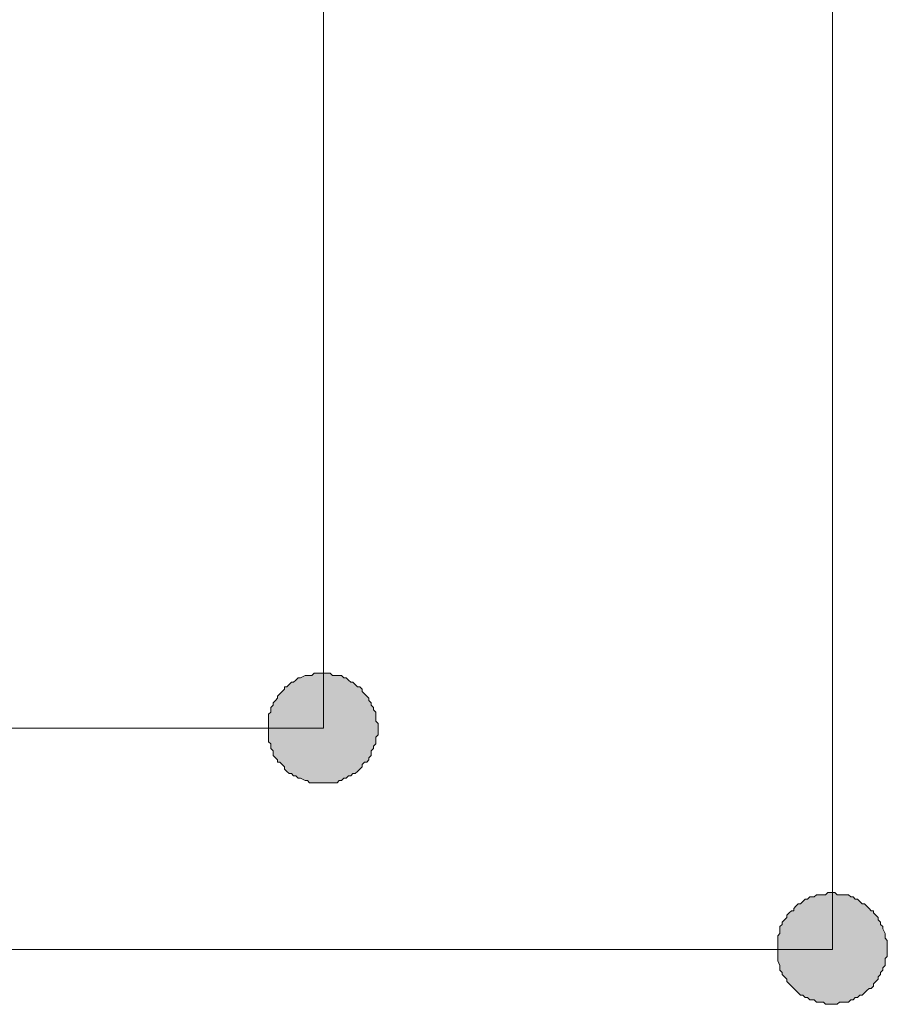
# Model space of a CAD drawing. Extents: x 57 to 573, y 50 to 762.
# Drawn here: x 279 to 301, y 252 to 277 of the extents above; entities that cross this region are included whole.
import ezdxf

# ---------------------------------------------------------------- set-up
doc = ezdxf.new("R2010")
doc.units = 0
doc.header["$MEASUREMENT"] = 0
doc.layers.add('Layer 1', color=7, linetype='Continuous')

# ---------------------------------------------------------------- blocks, each defined once
blk = doc.blocks.new('block 2897')
at = {"layer": 'Layer 1', "color": 7, "lineweight": 5}
blk.add_lwpolyline([(299.559, 254.461), (299.618, 254.461), (299.677, 254.402), (299.736, 254.402), (299.794, 254.402), (299.912, 254.402), (299.971, 254.402), (300.03, 254.343), (300.089, 254.343), (300.147, 254.285), (300.206, 254.285), (300.265, 254.226), (300.324, 254.167), (300.383, 254.167), (300.442, 254.108), (300.5, 254.049), (300.559, 253.99), (300.618, 253.99), (300.618, 253.932), (300.677, 253.873), (300.736, 253.814), (300.736, 253.755), (300.794, 253.696), (300.794, 253.638), (300.853, 253.579), (300.853, 253.52), (300.912, 253.402), (300.912, 253.343), (300.912, 253.285), (300.971, 253.226), (300.971, 253.167), (300.971, 253.108), (300.971, 252.99), (300.971, 252.932), (300.971, 252.873), (300.971, 252.814), (300.912, 252.755), (300.912, 252.696), (300.912, 252.579), (300.853, 252.52), (300.853, 252.461), (300.794, 252.402), (300.794, 252.343), (300.736, 252.285), (300.736, 252.226), (300.677, 252.167), (300.618, 252.108), (300.618, 252.049), (300.559, 251.99), (300.5, 251.99), (300.442, 251.932), (300.383, 251.873), (300.324, 251.814), (300.265, 251.814), (300.206, 251.755), (300.147, 251.755), (300.089, 251.696), (300.03, 251.696), (299.971, 251.638), (299.912, 251.638), (299.794, 251.638), (299.736, 251.638), (299.677, 251.579), (299.618, 251.579), (299.559, 251.579), (299.442, 251.579), (299.383, 251.579), (299.324, 251.638), (299.265, 251.638), (299.206, 251.638), (299.147, 251.638), (299.089, 251.696), (298.971, 251.696), (298.912, 251.755), (298.853, 251.755), (298.794, 251.814), (298.736, 251.814), (298.677, 251.873), (298.618, 251.932), (298.559, 251.99), (298.5, 252.049), (298.442, 252.108), (298.383, 252.167), (298.383, 252.226), (298.324, 252.285), (298.265, 252.343), (298.265, 252.402), (298.206, 252.461), (298.206, 252.52), (298.206, 252.579), (298.147, 252.696), (298.147, 252.755), (298.147, 252.814), (298.147, 252.873), (298.147, 252.932), (298.147, 252.99), (298.147, 253.108), (298.147, 253.167), (298.147, 253.226), (298.147, 253.285), (298.147, 253.343), (298.206, 253.402), (298.206, 253.52), (298.206, 253.579), (298.265, 253.638), (298.265, 253.696), (298.324, 253.755), (298.383, 253.814), (298.383, 253.873), (298.442, 253.932), (298.5, 253.99), (298.559, 253.99), (298.559, 254.049), (298.618, 254.108), (298.677, 254.167), (298.736, 254.167), (298.794, 254.226), (298.853, 254.285), (298.912, 254.285), (298.971, 254.343), (299.089, 254.343), (299.147, 254.402), (299.206, 254.402), (299.265, 254.402), (299.324, 254.402), (299.383, 254.402), (299.442, 254.461), (299.559, 254.461)], dxfattribs=at)
blk = doc.blocks.new('block 2898')
at = {"layer": 'Layer 1', "color": 7, "lineweight": 5}
blk.add_lwpolyline([(299.559, 252.99), (299.559, 355.049)], dxfattribs=at)
blk = doc.blocks.new('block 2900')
at = {"layer": 'Layer 1', "color": 7, "lineweight": 5}
blk.add_lwpolyline([(262.03, 252.99), (299.559, 252.99)], dxfattribs=at)
blk = doc.blocks.new('block 2901')
at = {"layer": 'Layer 1', "lineweight": 0}
blk.add_lwpolyline([(299.559, 254.461), (299.618, 254.461), (299.677, 254.402), (299.736, 254.402), (299.794, 254.402), (299.912, 254.402), (299.971, 254.402), (300.03, 254.343), (300.089, 254.343), (300.147, 254.285), (300.206, 254.285), (300.265, 254.226), (300.324, 254.167), (300.383, 254.167), (300.442, 254.108), (300.5, 254.049), (300.559, 253.99), (300.618, 253.99), (300.618, 253.932), (300.677, 253.873), (300.736, 253.814), (300.736, 253.755), (300.794, 253.696), (300.794, 253.638), (300.853, 253.579), (300.853, 253.52), (300.912, 253.402), (300.912, 253.343), (300.912, 253.285), (300.971, 253.226), (300.971, 253.167), (300.971, 253.108), (300.971, 252.99), (300.971, 252.932), (300.971, 252.873), (300.971, 252.814), (300.912, 252.755), (300.912, 252.696), (300.912, 252.579), (300.853, 252.52), (300.853, 252.461), (300.794, 252.402), (300.794, 252.343), (300.736, 252.285), (300.736, 252.226), (300.677, 252.167), (300.618, 252.108), (300.618, 252.049), (300.559, 251.99), (300.5, 251.99), (300.442, 251.932), (300.383, 251.873), (300.324, 251.814), (300.265, 251.814), (300.206, 251.755), (300.147, 251.755), (300.089, 251.696), (300.03, 251.696), (299.971, 251.638), (299.912, 251.638), (299.794, 251.638), (299.736, 251.638), (299.677, 251.579), (299.618, 251.579), (299.559, 251.579), (299.442, 251.579), (299.383, 251.579), (299.324, 251.638), (299.265, 251.638), (299.206, 251.638), (299.147, 251.638), (299.089, 251.696), (298.971, 251.696), (298.912, 251.755), (298.853, 251.755), (298.794, 251.814), (298.736, 251.814), (298.677, 251.873), (298.618, 251.932), (298.559, 251.99), (298.5, 252.049), (298.442, 252.108), (298.383, 252.167), (298.383, 252.226), (298.324, 252.285), (298.265, 252.343), (298.265, 252.402), (298.206, 252.461), (298.206, 252.52), (298.206, 252.579), (298.147, 252.696), (298.147, 252.755), (298.147, 252.814), (298.147, 252.873), (298.147, 252.932), (298.147, 252.99), (298.147, 253.108), (298.147, 253.167), (298.147, 253.226), (298.147, 253.285), (298.147, 253.343), (298.206, 253.402), (298.206, 253.52), (298.206, 253.579), (298.265, 253.638), (298.265, 253.696), (298.324, 253.755), (298.383, 253.814), (298.383, 253.873), (298.442, 253.932), (298.5, 253.99), (298.559, 253.99), (298.559, 254.049), (298.618, 254.108), (298.677, 254.167), (298.736, 254.167), (298.794, 254.226), (298.853, 254.285), (298.912, 254.285), (298.971, 254.343), (299.089, 254.343), (299.147, 254.402), (299.206, 254.402), (299.265, 254.402), (299.324, 254.402), (299.383, 254.402), (299.442, 254.461), (299.559, 254.461)], dxfattribs=at)
blk = doc.blocks.new('block 2902')
at = {"layer": 'Layer 1'}
h = blk.add_hatch(color=7, dxfattribs=at)
h.dxf.hatch_style = 2
h.paths.add_polyline_path([(299.559, 254.461), (299.618, 254.461), (299.677, 254.402), (299.736, 254.402), (299.794, 254.402), (299.912, 254.402), (299.971, 254.402), (300.03, 254.343), (300.089, 254.343), (300.147, 254.285), (300.206, 254.285), (300.265, 254.226), (300.324, 254.167), (300.383, 254.167), (300.442, 254.108), (300.5, 254.049), (300.559, 253.99), (300.618, 253.99), (300.618, 253.932), (300.677, 253.873), (300.736, 253.814), (300.736, 253.755), (300.794, 253.696), (300.794, 253.638), (300.853, 253.579), (300.853, 253.52), (300.912, 253.402), (300.912, 253.343), (300.912, 253.285), (300.971, 253.226), (300.971, 253.167), (300.971, 253.108), (300.971, 252.99), (300.971, 252.932), (300.971, 252.873), (300.971, 252.814), (300.912, 252.755), (300.912, 252.696), (300.912, 252.579), (300.853, 252.52), (300.853, 252.461), (300.794, 252.402), (300.794, 252.343), (300.736, 252.285), (300.736, 252.226), (300.677, 252.167), (300.618, 252.108), (300.618, 252.049), (300.559, 251.99), (300.5, 251.99), (300.442, 251.932), (300.383, 251.873), (300.324, 251.814), (300.265, 251.814), (300.206, 251.755), (300.147, 251.755), (300.089, 251.696), (300.03, 251.696), (299.971, 251.638), (299.912, 251.638), (299.794, 251.638), (299.736, 251.638), (299.677, 251.579), (299.618, 251.579), (299.559, 251.579), (299.442, 251.579), (299.383, 251.579), (299.324, 251.638), (299.265, 251.638), (299.206, 251.638), (299.147, 251.638), (299.089, 251.696), (298.971, 251.696), (298.912, 251.755), (298.853, 251.755), (298.794, 251.814), (298.736, 251.814), (298.677, 251.873), (298.618, 251.932), (298.559, 251.99), (298.5, 252.049), (298.442, 252.108), (298.383, 252.167), (298.383, 252.226), (298.324, 252.285), (298.265, 252.343), (298.265, 252.402), (298.206, 252.461), (298.206, 252.52), (298.206, 252.579), (298.147, 252.696), (298.147, 252.755), (298.147, 252.814), (298.147, 252.873), (298.147, 252.932), (298.147, 252.99), (298.147, 253.108), (298.147, 253.167), (298.147, 253.226), (298.147, 253.285), (298.147, 253.343), (298.206, 253.402), (298.206, 253.52), (298.206, 253.579), (298.265, 253.638), (298.265, 253.696), (298.324, 253.755), (298.383, 253.814), (298.383, 253.873), (298.442, 253.932), (298.5, 253.99), (298.559, 253.99), (298.559, 254.049), (298.618, 254.108), (298.677, 254.167), (298.736, 254.167), (298.794, 254.226), (298.853, 254.285), (298.912, 254.285), (298.971, 254.343), (299.089, 254.343), (299.147, 254.402), (299.206, 254.402), (299.265, 254.402), (299.324, 254.402), (299.383, 254.402), (299.442, 254.461)])
at = {"layer": 'Layer 1', "lineweight": 0}
blk.add_lwpolyline([(299.559, 254.461), (299.618, 254.461), (299.677, 254.402), (299.736, 254.402), (299.794, 254.402), (299.912, 254.402), (299.971, 254.402), (300.03, 254.343), (300.089, 254.343), (300.147, 254.285), (300.206, 254.285), (300.265, 254.226), (300.324, 254.167), (300.383, 254.167), (300.442, 254.108), (300.5, 254.049), (300.559, 253.99), (300.618, 253.99), (300.618, 253.932), (300.677, 253.873), (300.736, 253.814), (300.736, 253.755), (300.794, 253.696), (300.794, 253.638), (300.853, 253.579), (300.853, 253.52), (300.912, 253.402), (300.912, 253.343), (300.912, 253.285), (300.971, 253.226), (300.971, 253.167), (300.971, 253.108), (300.971, 252.99), (300.971, 252.932), (300.971, 252.873), (300.971, 252.814), (300.912, 252.755), (300.912, 252.696), (300.912, 252.579), (300.853, 252.52), (300.853, 252.461), (300.794, 252.402), (300.794, 252.343), (300.736, 252.285), (300.736, 252.226), (300.677, 252.167), (300.618, 252.108), (300.618, 252.049), (300.559, 251.99), (300.5, 251.99), (300.442, 251.932), (300.383, 251.873), (300.324, 251.814), (300.265, 251.814), (300.206, 251.755), (300.147, 251.755), (300.089, 251.696), (300.03, 251.696), (299.971, 251.638), (299.912, 251.638), (299.794, 251.638), (299.736, 251.638), (299.677, 251.579), (299.618, 251.579), (299.559, 251.579), (299.442, 251.579), (299.383, 251.579), (299.324, 251.638), (299.265, 251.638), (299.206, 251.638), (299.147, 251.638), (299.089, 251.696), (298.971, 251.696), (298.912, 251.755), (298.853, 251.755), (298.794, 251.814), (298.736, 251.814), (298.677, 251.873), (298.618, 251.932), (298.559, 251.99), (298.5, 252.049), (298.442, 252.108), (298.383, 252.167), (298.383, 252.226), (298.324, 252.285), (298.265, 252.343), (298.265, 252.402), (298.206, 252.461), (298.206, 252.52), (298.206, 252.579), (298.147, 252.696), (298.147, 252.755), (298.147, 252.814), (298.147, 252.873), (298.147, 252.932), (298.147, 252.99), (298.147, 253.108), (298.147, 253.167), (298.147, 253.226), (298.147, 253.285), (298.147, 253.343), (298.206, 253.402), (298.206, 253.52), (298.206, 253.579), (298.265, 253.638), (298.265, 253.696), (298.324, 253.755), (298.383, 253.814), (298.383, 253.873), (298.442, 253.932), (298.5, 253.99), (298.559, 253.99), (298.559, 254.049), (298.618, 254.108), (298.677, 254.167), (298.736, 254.167), (298.794, 254.226), (298.853, 254.285), (298.912, 254.285), (298.971, 254.343), (299.089, 254.343), (299.147, 254.402), (299.206, 254.402), (299.265, 254.402), (299.324, 254.402), (299.383, 254.402), (299.442, 254.461), (299.559, 254.461), (299.559, 254.461)], dxfattribs=at)
blk = doc.blocks.new('block 2907')
at = {"layer": 'Layer 1', "color": 7, "lineweight": 5}
blk.add_lwpolyline([(286.442, 260.108), (286.5, 260.108), (286.559, 260.108), (286.618, 260.108), (286.677, 260.049), (286.794, 260.049), (286.853, 260.049), (286.912, 260.049), (286.971, 259.99), (287.03, 259.99), (287.089, 259.932), (287.147, 259.873), (287.206, 259.873), (287.265, 259.814), (287.324, 259.755), (287.383, 259.755), (287.442, 259.696), (287.442, 259.638), (287.5, 259.579), (287.559, 259.52), (287.618, 259.461), (287.618, 259.402), (287.677, 259.343), (287.677, 259.285), (287.736, 259.226), (287.736, 259.167), (287.794, 259.108), (287.794, 259.049), (287.794, 258.99), (287.794, 258.873), (287.853, 258.814), (287.853, 258.755), (287.853, 258.696), (287.853, 258.638), (287.853, 258.52), (287.794, 258.461), (287.794, 258.402), (287.794, 258.343), (287.794, 258.285), (287.736, 258.226), (287.736, 258.167), (287.677, 258.108), (287.677, 257.99), (287.618, 257.932), (287.618, 257.873), (287.559, 257.814), (287.5, 257.814), (287.442, 257.755), (287.442, 257.696), (287.383, 257.638), (287.324, 257.579), (287.265, 257.52), (287.206, 257.52), (287.147, 257.461), (287.089, 257.461), (287.03, 257.402), (286.971, 257.402), (286.912, 257.343), (286.853, 257.343), (286.794, 257.285), (286.677, 257.285), (286.618, 257.285), (286.559, 257.285), (286.5, 257.285), (286.442, 257.285), (286.324, 257.285), (286.265, 257.285), (286.206, 257.285), (286.147, 257.285), (286.089, 257.285), (286.03, 257.343), (285.971, 257.343), (285.853, 257.402), (285.794, 257.402), (285.736, 257.461), (285.677, 257.461), (285.618, 257.52), (285.559, 257.52), (285.5, 257.579), (285.442, 257.638), (285.442, 257.696), (285.383, 257.755), (285.324, 257.814), (285.265, 257.814), (285.265, 257.873), (285.206, 257.932), (285.147, 257.99), (285.147, 258.108), (285.089, 258.167), (285.089, 258.226), (285.089, 258.285), (285.03, 258.343), (285.03, 258.402), (285.03, 258.461), (285.03, 258.52), (285.03, 258.638), (285.03, 258.696), (285.03, 258.755), (285.03, 258.814), (285.03, 258.873), (285.03, 258.99), (285.03, 259.049), (285.089, 259.108), (285.089, 259.167), (285.089, 259.226), (285.147, 259.285), (285.147, 259.343), (285.206, 259.402), (285.265, 259.461), (285.265, 259.52), (285.324, 259.579), (285.383, 259.638), (285.442, 259.696), (285.442, 259.755), (285.5, 259.755), (285.559, 259.814), (285.618, 259.873), (285.677, 259.873), (285.736, 259.932), (285.794, 259.99), (285.853, 259.99), (285.971, 260.049), (286.03, 260.049), (286.089, 260.049), (286.147, 260.049), (286.206, 260.108), (286.265, 260.108), (286.324, 260.108), (286.442, 260.108)], dxfattribs=at)
blk = doc.blocks.new('block 2908')
at = {"layer": 'Layer 1', "color": 7, "lineweight": 5}
blk.add_lwpolyline([(286.442, 258.696), (286.442, 347.52)], dxfattribs=at)
blk = doc.blocks.new('block 2910')
at = {"layer": 'Layer 1', "color": 7, "lineweight": 5}
blk.add_lwpolyline([(257.559, 258.696), (286.442, 258.696)], dxfattribs=at)
blk = doc.blocks.new('block 2911')
at = {"layer": 'Layer 1', "lineweight": 0}
blk.add_lwpolyline([(286.442, 260.108), (286.5, 260.108), (286.559, 260.108), (286.618, 260.108), (286.677, 260.049), (286.794, 260.049), (286.853, 260.049), (286.912, 260.049), (286.971, 259.99), (287.03, 259.99), (287.089, 259.932), (287.147, 259.873), (287.206, 259.873), (287.265, 259.814), (287.324, 259.755), (287.383, 259.755), (287.442, 259.696), (287.442, 259.638), (287.5, 259.579), (287.559, 259.52), (287.618, 259.461), (287.618, 259.402), (287.677, 259.343), (287.677, 259.285), (287.736, 259.226), (287.736, 259.167), (287.794, 259.108), (287.794, 259.049), (287.794, 258.99), (287.794, 258.873), (287.853, 258.814), (287.853, 258.755), (287.853, 258.696), (287.853, 258.638), (287.853, 258.52), (287.794, 258.461), (287.794, 258.402), (287.794, 258.343), (287.794, 258.285), (287.736, 258.226), (287.736, 258.167), (287.677, 258.108), (287.677, 257.99), (287.618, 257.932), (287.618, 257.873), (287.559, 257.814), (287.5, 257.814), (287.442, 257.755), (287.442, 257.696), (287.383, 257.638), (287.324, 257.579), (287.265, 257.52), (287.206, 257.52), (287.147, 257.461), (287.089, 257.461), (287.03, 257.402), (286.971, 257.402), (286.912, 257.343), (286.853, 257.343), (286.794, 257.285), (286.677, 257.285), (286.618, 257.285), (286.559, 257.285), (286.5, 257.285), (286.442, 257.285), (286.324, 257.285), (286.265, 257.285), (286.206, 257.285), (286.147, 257.285), (286.089, 257.285), (286.03, 257.343), (285.971, 257.343), (285.853, 257.402), (285.794, 257.402), (285.736, 257.461), (285.677, 257.461), (285.618, 257.52), (285.559, 257.52), (285.5, 257.579), (285.442, 257.638), (285.442, 257.696), (285.383, 257.755), (285.324, 257.814), (285.265, 257.814), (285.265, 257.873), (285.206, 257.932), (285.147, 257.99), (285.147, 258.108), (285.089, 258.167), (285.089, 258.226), (285.089, 258.285), (285.03, 258.343), (285.03, 258.402), (285.03, 258.461), (285.03, 258.52), (285.03, 258.638), (285.03, 258.696), (285.03, 258.755), (285.03, 258.814), (285.03, 258.873), (285.03, 258.99), (285.03, 259.049), (285.089, 259.108), (285.089, 259.167), (285.089, 259.226), (285.147, 259.285), (285.147, 259.343), (285.206, 259.402), (285.265, 259.461), (285.265, 259.52), (285.324, 259.579), (285.383, 259.638), (285.442, 259.696), (285.442, 259.755), (285.5, 259.755), (285.559, 259.814), (285.618, 259.873), (285.677, 259.873), (285.736, 259.932), (285.794, 259.99), (285.853, 259.99), (285.971, 260.049), (286.03, 260.049), (286.089, 260.049), (286.147, 260.049), (286.206, 260.108), (286.265, 260.108), (286.324, 260.108), (286.442, 260.108)], dxfattribs=at)
blk = doc.blocks.new('block 2912')
at = {"layer": 'Layer 1'}
h = blk.add_hatch(color=7, dxfattribs=at)
h.dxf.hatch_style = 2
h.paths.add_polyline_path([(286.442, 260.108), (286.5, 260.108), (286.559, 260.108), (286.618, 260.108), (286.677, 260.049), (286.794, 260.049), (286.853, 260.049), (286.912, 260.049), (286.971, 259.99), (287.03, 259.99), (287.089, 259.932), (287.147, 259.873), (287.206, 259.873), (287.265, 259.814), (287.324, 259.755), (287.383, 259.755), (287.442, 259.696), (287.442, 259.638), (287.5, 259.579), (287.559, 259.52), (287.618, 259.461), (287.618, 259.402), (287.677, 259.343), (287.677, 259.285), (287.736, 259.226), (287.736, 259.167), (287.794, 259.108), (287.794, 259.049), (287.794, 258.99), (287.794, 258.873), (287.853, 258.814), (287.853, 258.755), (287.853, 258.696), (287.853, 258.638), (287.853, 258.52), (287.794, 258.461), (287.794, 258.402), (287.794, 258.343), (287.794, 258.285), (287.736, 258.226), (287.736, 258.167), (287.677, 258.108), (287.677, 257.99), (287.618, 257.932), (287.618, 257.873), (287.559, 257.814), (287.5, 257.814), (287.442, 257.755), (287.442, 257.696), (287.383, 257.638), (287.324, 257.579), (287.265, 257.52), (287.206, 257.52), (287.147, 257.461), (287.089, 257.461), (287.03, 257.402), (286.971, 257.402), (286.912, 257.343), (286.853, 257.343), (286.794, 257.285), (286.677, 257.285), (286.618, 257.285), (286.559, 257.285), (286.5, 257.285), (286.442, 257.285), (286.324, 257.285), (286.265, 257.285), (286.206, 257.285), (286.147, 257.285), (286.089, 257.285), (286.03, 257.343), (285.971, 257.343), (285.853, 257.402), (285.794, 257.402), (285.736, 257.461), (285.677, 257.461), (285.618, 257.52), (285.559, 257.52), (285.5, 257.579), (285.442, 257.638), (285.442, 257.696), (285.383, 257.755), (285.324, 257.814), (285.265, 257.814), (285.265, 257.873), (285.206, 257.932), (285.147, 257.99), (285.147, 258.108), (285.089, 258.167), (285.089, 258.226), (285.089, 258.285), (285.03, 258.343), (285.03, 258.402), (285.03, 258.461), (285.03, 258.52), (285.03, 258.638), (285.03, 258.696), (285.03, 258.755), (285.03, 258.814), (285.03, 258.873), (285.03, 258.99), (285.03, 259.049), (285.089, 259.108), (285.089, 259.167), (285.089, 259.226), (285.147, 259.285), (285.147, 259.343), (285.206, 259.402), (285.265, 259.461), (285.265, 259.52), (285.324, 259.579), (285.383, 259.638), (285.442, 259.696), (285.442, 259.755), (285.5, 259.755), (285.559, 259.814), (285.618, 259.873), (285.677, 259.873), (285.736, 259.932), (285.794, 259.99), (285.853, 259.99), (285.971, 260.049), (286.03, 260.049), (286.089, 260.049), (286.147, 260.049), (286.206, 260.108), (286.265, 260.108), (286.324, 260.108)])
at = {"layer": 'Layer 1', "lineweight": 0}
blk.add_lwpolyline([(286.442, 260.108), (286.5, 260.108), (286.559, 260.108), (286.618, 260.108), (286.677, 260.049), (286.794, 260.049), (286.853, 260.049), (286.912, 260.049), (286.971, 259.99), (287.03, 259.99), (287.089, 259.932), (287.147, 259.873), (287.206, 259.873), (287.265, 259.814), (287.324, 259.755), (287.383, 259.755), (287.442, 259.696), (287.442, 259.638), (287.5, 259.579), (287.559, 259.52), (287.618, 259.461), (287.618, 259.402), (287.677, 259.343), (287.677, 259.285), (287.736, 259.226), (287.736, 259.167), (287.794, 259.108), (287.794, 259.049), (287.794, 258.99), (287.794, 258.873), (287.853, 258.814), (287.853, 258.755), (287.853, 258.696), (287.853, 258.638), (287.853, 258.52), (287.794, 258.461), (287.794, 258.402), (287.794, 258.343), (287.794, 258.285), (287.736, 258.226), (287.736, 258.167), (287.677, 258.108), (287.677, 257.99), (287.618, 257.932), (287.618, 257.873), (287.559, 257.814), (287.5, 257.814), (287.442, 257.755), (287.442, 257.696), (287.383, 257.638), (287.324, 257.579), (287.265, 257.52), (287.206, 257.52), (287.147, 257.461), (287.089, 257.461), (287.03, 257.402), (286.971, 257.402), (286.912, 257.343), (286.853, 257.343), (286.794, 257.285), (286.677, 257.285), (286.618, 257.285), (286.559, 257.285), (286.5, 257.285), (286.442, 257.285), (286.324, 257.285), (286.265, 257.285), (286.206, 257.285), (286.147, 257.285), (286.089, 257.285), (286.03, 257.343), (285.971, 257.343), (285.853, 257.402), (285.794, 257.402), (285.736, 257.461), (285.677, 257.461), (285.618, 257.52), (285.559, 257.52), (285.5, 257.579), (285.442, 257.638), (285.442, 257.696), (285.383, 257.755), (285.324, 257.814), (285.265, 257.814), (285.265, 257.873), (285.206, 257.932), (285.147, 257.99), (285.147, 258.108), (285.089, 258.167), (285.089, 258.226), (285.089, 258.285), (285.03, 258.343), (285.03, 258.402), (285.03, 258.461), (285.03, 258.52), (285.03, 258.638), (285.03, 258.696), (285.03, 258.755), (285.03, 258.814), (285.03, 258.873), (285.03, 258.99), (285.03, 259.049), (285.089, 259.108), (285.089, 259.167), (285.089, 259.226), (285.147, 259.285), (285.147, 259.343), (285.206, 259.402), (285.265, 259.461), (285.265, 259.52), (285.324, 259.579), (285.383, 259.638), (285.442, 259.696), (285.442, 259.755), (285.5, 259.755), (285.559, 259.814), (285.618, 259.873), (285.677, 259.873), (285.736, 259.932), (285.794, 259.99), (285.853, 259.99), (285.971, 260.049), (286.03, 260.049), (286.089, 260.049), (286.147, 260.049), (286.206, 260.108), (286.265, 260.108), (286.324, 260.108), (286.442, 260.108), (286.442, 260.108)], dxfattribs=at)

msp = doc.modelspace()

# ---------------------------------------------------------------- block references
at = {"layer": 'Layer 1'}
for name in ['block 2898', 'block 2908', 'block 2907', 'block 2911', 'block 2912', 'block 2910', 'block 2897', 'block 2901', 'block 2902', 'block 2900']:
    msp.add_blockref(name, (0, 0), dxfattribs=at)

doc.saveas('drawing.dxf')
